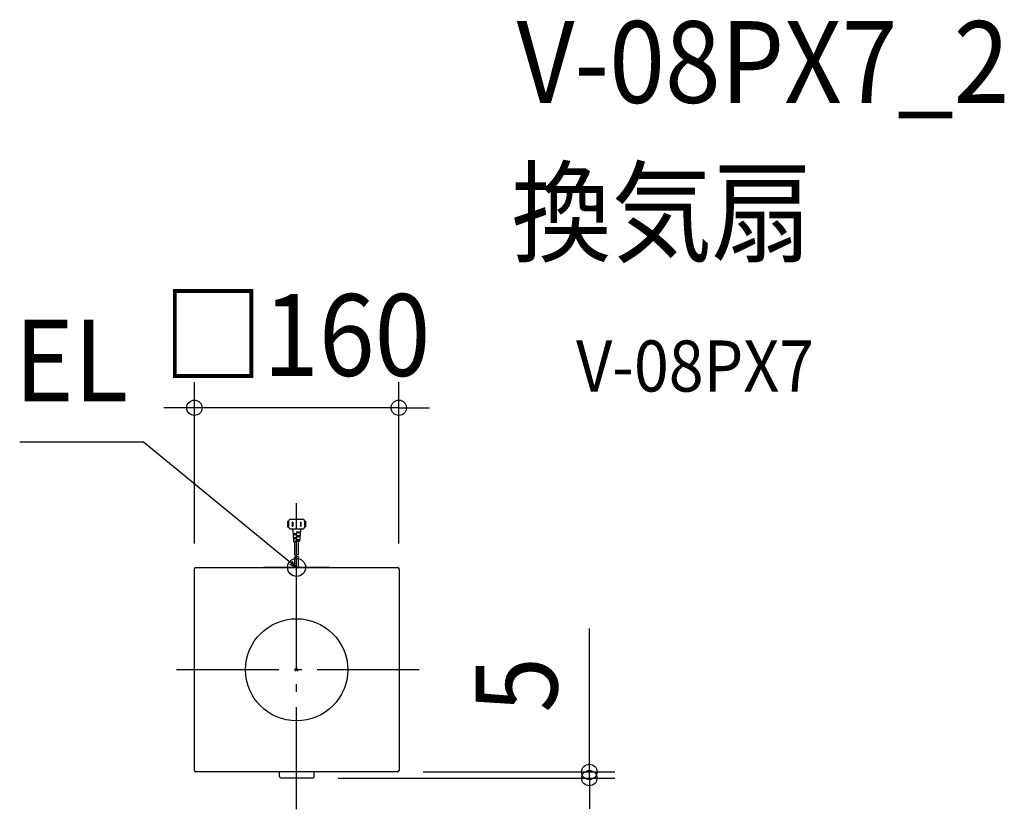
# Model space of a CAD drawing. Extents: x -217 to 554, y -109 to 509.
import ezdxf
from ezdxf.enums import TextEntityAlignment as Align

# ---------------------------------------------------------------- set-up
doc = ezdxf.new("R2010")
doc.units = 0
doc.header["$LTSCALE"] = 20
doc.header["$PDMODE"] = 3
doc.header["$PDSIZE"] = -2
doc.linetypes.add('DASHDOT', pattern=[5.5, 4, -0.6, 0.3, -0.6])
doc.layers.get('DEFPOINTS').update_dxf_attribs({"linetype": 'CONTINUOUS'})
for name, color, linetype in [('ARRANGE', 1, 'CONTINUOUS'), ('BASIS', 6, 'DASHDOT'), ('DETAIL', 5, 'CONTINUOUS'), ('ETC', 61, 'CONTINUOUS'), ('FIX', 11, 'CONTINUOUS'), ('NOTE', 4, 'CONTINUOUS'), ('OUTLINE', 3, 'CONTINUOUS'), ('SIZE', 30, 'CONTINUOUS')]:
    doc.layers.add(name, color=color, linetype=linetype)
doc.styles.get("Standard").update_dxf_attribs({"font": 'SIMPLEX.shx', "width": 0.9, "height": 64, "bigfont": 'BIGFONT.shx'})

msp = doc.modelspace()

# ---------------------------------------------------------------- linework, layer by layer
at = {"layer": 'ARRANGE', "color": 1, "linetype": 'CONTINUOUS'}
msp.add_circle((0, 0), 40, dxfattribs=at)
msp.add_point((0, 0), dxfattribs=at)
at = {"layer": 'BASIS', "color": 6, "linetype": 'DASHDOT'}
for p, q in [((0, -109.29), (0, 130.55)), ((95.97, 0), (-95.97, 0))]:
    msp.add_line(p, q, dxfattribs=at)
at = {"layer": 'DEFPOINTS', "color": 30, "linetype": 'CONTINUOUS'}
for p in [(-80, 205.22), (-80, 79), (80, 79), (79, -80), (229.12, -80), (12.5, -84.81)]:
    msp.add_point(p, dxfattribs=at)
at = {"layer": 'DETAIL', "color": 5, "linetype": 'CONTINUOUS'}
for p, q in [((-7, 116.4), (-6.25, 116.4)), ((-7, 116.4), (-7, 111.9)), ((-7, 116.4), (-6.25, 116.4)), ((-7, 116.4), (-7, 111.9)), ((-6.25, 116.4), (-6.25, 111.9)), ((-6.25, 116.4), (-6.25, 111.9)), ((-4.75, 117.9), (4.75, 117.9)), ((-4.75, 117.9), (4.75, 117.9)), ((-3.42, 115.72), (-3.42, 112.57)), ((-3.42, 115.72), (-2.92, 115.72)), ((-3.42, 115.72), (-3.42, 112.57)), ((-3.42, 115.72), (-2.92, 115.72)), ((-2.92, 115.72), (-2.92, 112.57)), ((-2.92, 115.72), (-2.92, 112.57)), ((2.93, 115.72), (2.93, 112.57)), ((2.93, 115.72), (3.43, 115.72)), ((2.93, 115.72), (2.93, 112.57)), ((2.93, 115.72), (3.43, 115.72)), ((3.43, 115.72), (3.43, 112.57)), ((3.43, 115.72), (3.43, 112.57)), ((6.25, 116.4), (6.25, 111.9)), ((6.25, 116.4), (7, 116.4)), ((6.25, 116.4), (6.25, 111.9)), ((6.25, 116.4), (7, 116.4)), ((7, 116.4), (7, 111.9)), ((7, 116.4), (7, 111.9)), ((-7, 111.9), (-6.25, 111.9)), ((-7, 111.9), (-6.25, 111.9)), ((-4.75, 110.4), (4.75, 110.4)), ((-4.75, 110.4), (4.75, 110.4)), ((-3.42, 112.57), (-2.92, 112.57)), ((-3.42, 112.57), (-2.92, 112.57)), ((-2.94, 109.46), (-2.39, 100.63)), ((0, 108.15), (0, 107.4)), ((0, 108.15), (2.86, 108.15)), ((2.94, 109.46), (2.39, 100.63)), ((2.93, 112.57), (3.43, 112.57)), ((2.93, 112.57), (3.43, 112.57)), ((6.25, 111.9), (7, 111.9)), ((6.25, 111.9), (7, 111.9)), ((-2.77, 106.65), (0, 106.65)), ((-2.72, 105.9), (0, 105.9)), ((-2.58, 103.65), (0, 103.65)), ((-2.53, 102.9), (0, 102.9)), ((2.14, 100.4), (-2.14, 100.4)), ((-1.5, 90.15), (-1.5, 100.4)), ((0, 107.4), (2.81, 107.4)), ((0, 106.65), (0, 105.9)), ((0, 105.15), (0, 104.4)), ((0, 105.15), (2.67, 105.15)), ((0, 104.4), (2.63, 104.4)), ((0, 103.65), (0, 102.9)), ((0, 102.15), (2.48, 102.15)), ((0, 102.15), (0, 101.4)), ((0, 101.4), (2.44, 101.4)), ((0, 90.15), (0, 100.4)), ((1.5, 90.15), (1.5, 100.4)), ((-1.5, 80.15), (-1.5, 88.65)), ((0, 80.15), (0, 88.65)), ((1.5, 80.15), (1.5, 88.65)), ((-79.84, -78.84), (-79.84, 79.15)), ((-78.84, 80.15), (79.15, 80.15)), ((80.15, 79.15), (80.15, -78.84)), ((79.15, -79.84), (-78.84, -79.84)), ((-13.34, -83.64), (-13.34, -79.84)), ((-12.34, -84.64), (12.66, -84.64)), ((13.66, -83.64), (13.66, -79.84))]:
    msp.add_line(p, q, dxfattribs=at)
at = {"layer": 'DETAIL', "color": 4, "linetype": 'CONTINUOUS'}
for p, q in [((0, 80.15), (-9.38, 87.64)), ((0, 80.15), (-3.69, 85.15)), ((-5.69, 82.64), (0, 80.15))]:
    msp.add_line(p, q, dxfattribs=at)
at = {"layer": 'DETAIL', "color": 5, "linetype": 'CONTINUOUS'}
for centre, radius, start, end in [((-4.75, 116.4), 1.5, 90, 180), ((-4.75, 116.4), 1.5, 90, 180), ((4.75, 116.4), 1.5, 0, 90), ((4.75, 116.4), 1.5, 0, 90), ((-4.75, 111.9), 1.5, 180, 270), ((-4.75, 111.9), 1.5, 180, 270), ((-3.94, 109.4), 1, 3.57633, 90), ((3.94, 109.4), 1, 90, 176.42367), ((4.75, 111.9), 1.5, 270, 0), ((4.75, 111.9), 1.5, 270, 0), ((-2.14, 100.65), 0.25, 183.57633, 270), ((2.14, 100.65), 0.25, 270, 356.42367), ((-0.75, 91.45), 1.5, 240, 300), ((-0.75, 89.95), 1.5, 240, 300), ((0.75, 88.85), 1.5, 60, 120), ((0.75, 87.35), 1.5, 60, 120), ((-78.84, 79.15), 1, 90, 180), ((79.15, 79.15), 1, 0, 90), ((-78.84, -78.84), 1, 180, 270), ((-12.34, -83.64), 1, 180, 270), ((12.66, -83.64), 1, 270, 0), ((79.15, -78.84), 1, 270, 0)]:
    msp.add_arc(centre, radius, start, end, dxfattribs=at)
at = {"layer": 'FIX', "color": 11, "linetype": 'CONTINUOUS'}
msp.add_circle((0, 80.15), 7.04, dxfattribs=at)
at = {"layer": 'NOTE', "color": 4, "linetype": 'CONTINUOUS'}
for p, q in [((-119.71, 178.21), (-216.74, 178.21)), ((-9.38, 87.64), (-119.71, 178.21)), ((0, 54.13), (0, 106.17)), ((26.02, 80.15), (-26.02, 80.15))]:
    msp.add_line(p, q, dxfattribs=at)
at = {"layer": 'OUTLINE', "color": 3, "linetype": 'CONTINUOUS'}
for p, q in [((-79.84, -78.84), (-79.84, 79.15)), ((-78.84, 80.15), (79.15, 80.15)), ((80.15, 79.15), (80.15, -78.84)), ((79.15, -79.84), (-78.84, -79.84))]:
    msp.add_line(p, q, dxfattribs=at)
for centre, start, end in [((-78.84, 79.15), 90, 180), ((79.15, 79.15), 0, 90), ((-78.84, -78.84), 180, 270), ((79.15, -78.84), 270, 0)]:
    msp.add_arc(centre, 1, start, end, dxfattribs=at)
at = {"layer": 'SIZE', "color": 30, "linetype": 'CONTINUOUS'}
for p, q in [((-80, 99), (-80, 225.22)), ((80, 99), (80, 225.22)), ((-92, 205.22), (-104, 205.22)), ((-80, 205.22), (-92, 205.22)), ((80, 205.22), (-80, 205.22)), ((80, 205.22), (92, 205.22)), ((92, 205.22), (104, 205.22)), ((229.12, -68), (229.12, 32.4)), ((229.12, -80), (229.12, -68)), ((99, -80), (249.12, -80)), ((229.12, -84.81), (229.12, -80)), ((32.5, -84.81), (249.12, -84.81)), ((229.12, -84.81), (229.12, -96.81)), ((229.12, -96.81), (229.12, -108.81))]:
    msp.add_line(p, q, dxfattribs=at)
for centre in [(-80, 205.22), (80, 205.22), (229.12, -80), (229.12, -84.81)]:
    msp.add_circle(centre, 6, dxfattribs=at)

# ---------------------------------------------------------------- texts
at = {"layer": 'ETC', "color": 61, "linetype": 'CONTINUOUS', "width": 0.9}
for s, height, p in [('V-08PX7_2', 64, (172.25, 444.04)), ('換気扇', 64, (168.06, 326.08)), ('V-08PX7', 40, (218.76, 217.93))]:
    msp.add_text(s, height=height, dxfattribs=at).set_placement(p)
at = {"layer": 'NOTE', "color": 4, "linetype": 'CONTINUOUS', "width": 0.9}
msp.add_text('EL', height=64, dxfattribs=at).set_placement((-131.71, 210.21), align=Align.RIGHT)
at = {"layer": 'SIZE', "color": 30, "linetype": 'CONTINUOUS', "width": 0.9}
msp.add_text('□160', height=64, dxfattribs=at).set_placement((0, 230.22), align=Align.CENTER)
msp.add_text('5', height=64, rotation=90, dxfattribs=at).set_placement((204.12, -11.8), align=Align.CENTER)

doc.saveas('drawing.dxf')
